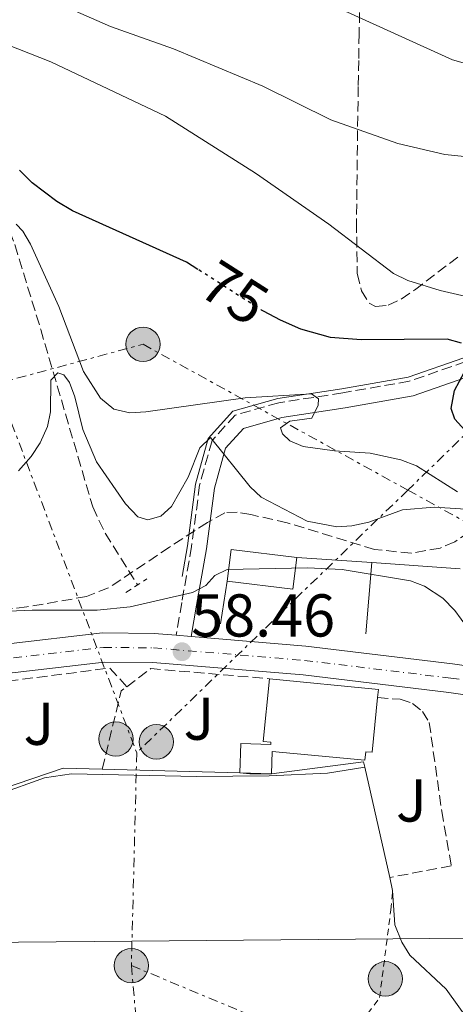
# Model space of a CAD drawing. Units: metres. Extents: x 606471 to 609889, y 4791731 to 4794098.
# Drawn here: x 607708 to 607780, y 4793010 to 4793173 of the extents above; entities that cross this region are included whole.
import ezdxf
from ezdxf.enums import TextEntityAlignment as Align

# ---------------------------------------------------------------- set-up
doc = ezdxf.new("R2010")
doc.units = ezdxf.units.M
doc.header["$MEASUREMENT"] = 0
for name, pattern in [('DGN Style 2', [1.7399219301090239, 1.043953158065414, -0.6959687720436097]), ('DGN Style 3', [2.435890702152634, 1.739921930109024, -0.6959687720436097]), ('DGN Style 4', [2.7856150101045474, 1.391937544087219, -0.6959687720436097, 0.001739921930109024, -0.6959687720436097]), ('DGN Style 5', [1.217945351076317, 0.5219765790327072, -0.6959687720436097]), ('DGN Style 7', [3.4798438602180486, 1.565929737098122, -0.6959687720436097, 0.5219765790327072, -0.6959687720436097])]:
    doc.linetypes.add(name, pattern=pattern)
for name, color, linetype, lineweight in [('Acequia sin especificar', 4, 'Continuous', 0), ('Barranco lineal', 142, 'DGN Style 3', 13), ('Camino', 7, 'DGN Style 3', 0), ('Canal lineal sin especificar', 4, 'Continuous', 13), ('Carretera', 9, 'Continuous', 0), ('Caseta-cabaña', 1, 'Continuous', 0), ('Cauce permanente', 151, 'Continuous', 13), ('Cota de curva de nivel directora', 7, 'Continuous', 0), ('Cota de punto acotado terreno', 7, 'Continuous', 0), ('Curva de nivel directora', 30, 'Continuous', 30), ('Curva de nivel directora no vista', 30, 'DGN Style 5', 30), ('Curva de nivel intermedia', 30, 'Continuous', 0), ('Edificio', 1, 'Continuous', 13), ('Eje de carretera', 7, 'DGN Style 4', 0), ('Línea  de muro-pared o tapia', 1, 'Continuous', 13), ('Línea blanca (vial)', 7, 'Continuous', 13), ('Línea de muro de contención', 1, 'Continuous', 13), ('Línea eléctrica', 6, 'DGN Style 7', 0), ('Línea telefónica', 7, 'Continuous', 0), ('Margen derecho', 7, 'Continuous', 0), ('Pontón-alcantarilla (pasos de agua)', 1, 'DGN Style 2', 0), ('Poste tendido eléctrico', 7, 'Continuous', 0), ('Punto acotado terreno (símbolo)', 7, 'Continuous', 0), ('Seto', 92, 'DGN Style 3', 0), ('Tela metálica o alambrada', 7, 'DGN Style 2', 0), ('Zona ajardinada', 92, 'Continuous', 0), ('Zona arbolada', 92, 'DGN Style 3', 0)]:
    doc.layers.add(name, color=color, linetype=linetype, lineweight=lineweight)
doc.styles.add('Style-Arial', font='arial.ttf')

# ---------------------------------------------------------------- blocks, each defined once
blk = doc.blocks.new('5PATER')
at = {"layer": 'Cauce permanente', "linetype": 'Continuous', "lineweight": 0}
h = blk.add_hatch(color=51, dxfattribs=at)
edge = h.paths.add_edge_path()
edge.add_ellipse((0, 0), major_axis=(-0.1095731443231308, -0.1110710700762829), ratio=0.9994222409660317, start_angle=0, end_angle=360)
blk = doc.blocks.new('5PELE')
at = {"layer": 'Caseta-cabaña', "linetype": 'Continuous', "lineweight": 0}
h = blk.add_hatch(color=9, dxfattribs=at)
edge = h.paths.add_edge_path()
edge.add_arc((-2.000000476837158e-05, 0), 0.2850000000000001, 0, 360)
at = {"layer": 'Caseta-cabaña', "color": 252, "linetype": 'Continuous', "lineweight": 0}
blk.add_circle((-2.000000476837158e-05, 0), 0.2850000000000001, dxfattribs=at)

msp = doc.modelspace()

# ---------------------------------------------------------------- linework, layer by layer
at = {"layer": 'Acequia sin especificar', "color": 4, "linetype": 'Continuous', "lineweight": 0}
msp.add_polyline3d([(607885.1600000003, 4793148.680000001, 87.35000000000582), (607868.3300000001, 4793151.66, 86.19000000000233), (607857.1500000004, 4793152.189999999, 85.80000000000291), (607851.5199999996, 4793153.210000001, 85.60000000000582), (607843.04, 4793154.710000001, 84.24000000000524), (607832.2100000001, 4793155.76, 83.27000000000407), (607824.1200000001, 4793153.67, 82.30000000000291), (607815.0199999996, 4793147.560000001, 81.52999999999884), (607806.4299999997, 4793138.83, 79.38999999999942), (607788.3899999997, 4793121.439999999, 76.66999999999825), (607781.6299999999, 4793116.960000001, 75.11999999999534), (607772.4100000003, 4793113.76, 72.99000000000524), (607761.4199999999, 4793111.84, 69.69000000000233), (607750.7800000003, 4793110.189999999, 67.94000000000233), (607743.2999999998, 4793108.09, 66.77999999999884), (607739.2300000006, 4793103.58, 65.02999999999884), (607737.1100000005, 4793096, 63.66999999999825), (607735.7800000003, 4793085.800000001, 61.14999999999418), (607734.8799999999, 4793080.710000001, 60.08000000000175)], dxfattribs=at)
at = {"layer": 'Barranco lineal', "color": 142, "linetype": 'DGN Style 3', "lineweight": 13}
msp.add_polyline3d([(607597.5300000003, 4793257.49, 108.8399999999965), (607611.9000000004, 4793247.859999999, 106.2700000000041), (607616.9400000004, 4793244.16, 105.3399999999965), (607624.5700000003, 4793237.84, 103.7200000000012), (607631.6799999997, 4793231.050000001, 101.8300000000017), (607638.2199999997, 4793223.33, 99.5399999999936), (607648.04, 4793209.470000001, 95.22000000000116), (607653.2000000002, 4793202.779999999, 92.91999999999825), (607670.4600000001, 4793182.720000001, 85.44000000000233), (607691.0499999998, 4793160.460000001, 77.38999999999942), (607699.0700000003, 4793151.279999999, 74.07000000000698), (607703.1100000005, 4793145.300000001, 72.05999999999767), (607704.5499999998, 4793142.439999999, 71.17999999999302), (607707.1299999999, 4793135.710000001, 69.22999999999593), (607711.4400000004, 4793121.67, 66.11000000000058), (607720.0599999996, 4793092.25, 62.0399999999936), (607722.1399999997, 4793087.880000001, 61.08000000000175), (607727.5099999999, 4793079.310000001, 58.75)], dxfattribs=at)
at = {"layer": 'Camino', "color": 7, "linetype": 'DGN Style 3', "lineweight": 0}
msp.add_polyline3d([(607885.0699999991, 4793147.980000001, 87.3500000000058), (607868.2499999994, 4793150.960000002, 86.19000000000239), (607857.069999999, 4793151.500000001, 85.80000000000302), (607851.3899999994, 4793152.520000001, 85.60000000000578), (607842.9499999994, 4793154.02, 84.24000000000513), (607832.2699999998, 4793155.050000001, 83.27000000000406), (607824.4100000008, 4793153.020000001, 82.300000000003), (607815.4699999979, 4793147.02, 81.52999999999892), (607806.9200000004, 4793138.34, 79.38999999999932), (607788.8299999967, 4793120.890000002, 76.66999999999825), (607781.949999999, 4793116.33, 75.11999999999547), (607772.5900000003, 4793113.08, 72.9900000000053), (607761.5399999997, 4793111.150000001, 69.69000000000226), (607750.9299999991, 4793109.5, 67.94000000000224), (607743.6900000017, 4793107.470000003, 66.77999999999882), (607739.8599999984, 4793103.230000002, 65.02999999999882), (607737.7999999997, 4793095.86, 63.66999999999815), (607736.4699999975, 4793085.690000001, 61.14999999999408), (607734.8400000003, 4793076.390000002, 59.21000000000649), (607733.9200000018, 4793070.970000002, 58.44000000000241)], dxfattribs=at)
at = {"layer": 'Canal lineal sin especificar', "color": 4, "linetype": 'Continuous', "lineweight": 13}
msp.add_polyline3d([(607584.1100000005, 4793032.970000001, 53.17999999999302), (607592.7699999996, 4793037.199999999, 52.94999999999709), (607606.8700000001, 4793042.75, 52.66000000000349), (607622.2100000001, 4793048.210000001, 53.24000000000524), (607624.6799999997, 4793048.51, 53.24000000000524), (607635.5800000001, 4793048.199999999, 53.50999999999476), (607642.1900000004, 4793047.02, 53.61999999999534), (607649, 4793045.32, 53.61999999999534), (607655.0300000003, 4793043.230000001, 53.61999999999534), (607667.6699999999, 4793040.609999999, 53.61999999999534), (607678.9400000004, 4793038.960000001, 53.61999999999534), (607687.29, 4793038.630000001, 53.61999999999534), (607695.04, 4793040.630000001, 53.82000000000698), (607704.3200000003, 4793044.59, 53.82000000000698), (607712.0599999996, 4793047.359999999, 53.61999999999534), (607716.5300000003, 4793047.980000001, 53.61999999999534), (607737.2999999998, 4793047.560000001, 53.82000000000698), (607749.3300000001, 4793047.65, 54.00999999999476), (607759.0300000003, 4793048.119999999, 53.82000000000698), (607765.2000000002, 4793049.130000001, 53.82000000000698)], dxfattribs=at)
at = {"layer": 'Carretera', "color": 9, "linetype": 'Continuous', "lineweight": 0}
for points in [[(607596.2699999985, 4793047.119999999, 54.75999999999476), (607621.9400000018, 4793056.25, 54.97000000000116), (607624.9799999994, 4793057.130000001, 55.0399999999936), (607631.5500000009, 4793059.040000002, 55.19000000000233), (607640.3900000011, 4793061.020000001, 55.50999999999476), (607655.1799999991, 4793063.439999999, 56.30999999999767), (607689.4600000001, 4793067.619999998, 57.00999999999476), (607721.7100000014, 4793071.36, 58.08000000000175), (607730.2600000009, 4793071.270000001, 58.33999999999651), (607733.9200000021, 4793070.970000001, 58.44000000000233), (607736.4200000011, 4793070.759999999, 58.44000000000233), (607755.4499999993, 4793069.189999999, 58.83000000000175), (607779.7800000013, 4793066.25, 59.86000000000058), (607814.5200000005, 4793061.270000001, 61.74000000000524), (607831.0699999998, 4793060.77, 62.33999999999651), (607844.480000001, 4793061.300000002, 63.13000000000466), (607858.0199999994, 4793062.970000002, 63.77999999999884), (607868.5399999982, 4793064.9, 63.94000000000233), (607889.1800000002, 4793069.240000002, 64.05999999999767)], [(607898.7500000012, 4793066.34, 64.10000000000582), (607869.469999998, 4793060.170000001, 63.94000000000233), (607858.7399999992, 4793058.199999999, 63.77999999999884), (607844.8799999988, 4793056.489999999, 63.13000000000466), (607831.0900000001, 4793055.949999998, 62.33999999999651), (607814.1000000027, 4793056.46, 61.74000000000524), (607779.1499999989, 4793061.470000002, 59.86000000000058), (607754.960000002, 4793064.390000001, 58.83000000000175), (607730.0300000008, 4793066.449999999, 58.33999999999651), (607721.9699999985, 4793066.540000001, 58.08000000000175), (607690.0300000021, 4793062.830000001, 57.00999999999476), (607655.8599999985, 4793058.670000001, 56.30999999999767), (607641.3099999997, 4793056.29, 55.50999999999476), (607632.749999999, 4793054.369999998, 55.19000000000233), (607623.4200000016, 4793051.659999999, 54.97000000000116), (607598.010000002, 4793042.62, 54.75999999999476)]]:
    msp.add_polyline3d(points, dxfattribs=at)
at = {"layer": 'Curva de nivel directora', "color": 30, "linetype": 'Continuous', "lineweight": 30, "elevation": 75, "flags": 128}
for points in [[(607737.5299999992, 4793131.600000001), (607735.6499999994, 4793132.800000002), (607716.74, 4793141.330000001), (607714.109999999, 4793142.880000002), (607710.0299999998, 4793145.950000001), (607707.8999999998, 4793148.060000001)], [(607781.2699999996, 4793119.400000001), (607778.8499999989, 4793120.050000002), (607764.5799999994, 4793119.940000001), (607759.519999999, 4793120.330000001), (607754.5700000003, 4793121.699999999), (607751.230000001, 4793123.17), (607748.39, 4793124.699999999)], [(607781.7999999992, 4793104.990000002), (607780.1200000006, 4793106.810000001), (607779.5199999993, 4793108.550000002), (607780.0800000004, 4793111.560000001), (607782.5500000003, 4793116.16)]]:
    msp.add_lwpolyline(points, dxfattribs=at)
at = {"layer": 'Curva de nivel directora no vista', "color": 30, "linetype": 'DGN Style 5', "lineweight": 30, "elevation": 75, "flags": 128}
msp.add_lwpolyline([(607748.39, 4793124.699999999), (607748.0599999992, 4793124.880000002), (607737.5299999992, 4793131.600000001)], dxfattribs=at)
at = {"layer": 'Curva de nivel intermedia', "color": 30, "linetype": 'Continuous', "lineweight": 0, "flags": 128}
for points, elevation in [([(607656.8100000002, 4793195.869999999), (607658.0500000007, 4793197.3), (607659.7899999997, 4793197.98), (607662.2999999998, 4793197.999999999), (607671.0599999995, 4793196.32), (607684.1500000008, 4793191.989999999), (607704.6600000008, 4793186.100000001), (607714.4199999997, 4793184.73), (607751.8300000001, 4793177.519999999), (607762.3600000021, 4793174.230000001), (607779.7600000007, 4793166.32), (607785.7700000012, 4793164.609999998), (607790.7800000003, 4793164.319999999), (607800.1100000021, 4793164.390000002), (607814.0300000005, 4793164.99), (607835.1200000017, 4793165.33), (607854.7000000019, 4793166.480000001), (607860.3800000015, 4793166.189999999), (607865.1600000004, 4793164.429999999), (607867.9100000019, 4793162.580000001), (607869.880000001, 4793161.05), (607878.1500000012, 4793152.819999999)], 90), ([(607685.2900000009, 4793185.640000001), (607711.7900000013, 4793176.84), (607723.0000000006, 4793171.84), (607733.4500000001, 4793168.17), (607748.3000000007, 4793161.970000001)], 85.00000000000044), ([(607702.1100000006, 4793170.319999998), (607713.11, 4793166.01), (607732.1200000001, 4793156.999999999), (607747.0500000011, 4793147.58), (607759.2199999995, 4793139.100000001), (607769.9400000017, 4793130.92), (607772.3700000013, 4793129.769999999), (607777.7000000001, 4793128.109999999), (607781.3099999997, 4793127.260000001), (607783.9800000008, 4793127.029999998), (607789.4800000016, 4793127.399999999), (607791.8700000009, 4793128.13), (607794.3000000007, 4793129.520000001)], 79.99999999999955), ([(607748.3000000007, 4793161.970000001), (607759.5500000003, 4793156.369999999), (607770.6700000003, 4793152.449999998), (607778.4800000022, 4793150.640000001), (607782.280000002, 4793150.289999999), (607790.6799999997, 4793150.899999999), (607808.2500000005, 4793154.409999999), (607821.4100000011, 4793156.430000001), (607829.4100000008, 4793156.749999999), (607833.0000000006, 4793156.519999999), (607841.3500000011, 4793154.749999999), (607849.2400000015, 4793153.479999999), (607852.2300000021, 4793149.429999999), (607855.7600000014, 4793148.51), (607862.9100000019, 4793147.279999998), (607868.6400000005, 4793143.419999998), (607875.4800000002, 4793139.449999999), (607891.3200000009, 4793134.17)], 85.00000000000044), ([(607707.37, 4793139.09), (607708.5000000009, 4793137.940000001), (607709.7500000005, 4793135.77), (607714.4300000009, 4793125.480000001), (607718.5599999992, 4793114.67), (607721.3800000001, 4793110.279999999), (607723.5800000017, 4793108.429999999), (607726.2300000006, 4793107.850000001), (607728.8600000013, 4793108.009999999), (607745.3800000014, 4793110.310000001), (607756.3499999995, 4793111.009999998), (607757.5300000019, 4793110.179999999), (607757.4500000014, 4793109.100000001), (607756.4299999999, 4793106.960000001), (607752.7599999999, 4793106.48), (607751.230000001, 4793105.34), (607751.5300000004, 4793104.380000001), (607752.7900000011, 4793103.179999999), (607755.0000000016, 4793102.239999999), (607760.2000000007, 4793101.529999999), (607766.0999999995, 4793101.16), (607771.2000000001, 4793100.029999999), (607773.7900000006, 4793099.05), (607780.6100000001, 4793094.77)], 70.00000000000055), ([(607707.7800000012, 4793098.239999998), (607709.8800000001, 4793100.619999999), (607711.3600000021, 4793102.880000001), (607712.5900000014, 4793105.560000001), (607713.0600000008, 4793108.009999999), (607713.11, 4793113.230000001), (607714.27, 4793114.490000002), (607715.2800000003, 4793114.16), (607716.2000000011, 4793112.84), (607717.1199999999, 4793110.51), (607718.4299999997, 4793105.099999999), (607720.7100000017, 4793099.699999998), (607725.5300000008, 4793092.74), (607727.5500000014, 4793090.579999999), (607729.2200000011, 4793090.099999998), (607731.3800000002, 4793090.699999999), (607733.1200000015, 4793092.289999999), (607735.9199999999, 4793097.15), (607737.820000002, 4793102.019999999), (607739.6200000015, 4793103.769999999), (607746.1799999995, 4793095.560000001), (607748.0300000003, 4793093.88), (607755.6500000021, 4793089.890000001), (607760.5499999993, 4793088.92), (607763.0599999995, 4793089.130000001), (607765.8500000013, 4793089.74), (607771.4700000006, 4793091.759999999), (607776.7200000009, 4793092.220000001), (607784.6200000001, 4793091.71)], 65), ([(607692.9100000006, 4793074.4), (607710.0000000007, 4793075.16), (607720.8000000012, 4793075.16), (607726.2800000019, 4793075.71), (607736.6399999997, 4793078.050000001), (607738.8600000015, 4793079.220000001), (607740.3000000009, 4793080.890000001), (607742.3799999997, 4793081.869999998), (607755.7100000002, 4793082.140000001), (607761.4700000003, 4793081.849999998), (607772.7800000003, 4793080.009999999), (607775.1200000006, 4793079.119999999), (607778.1300000013, 4793077.119999998), (607780.1299999995, 4793075.100000001), (607783.27, 4793070.769999999)], 60.00000000000056), ([(607749.6999999998, 4793048.03), (607746.1400000014, 4793048.01), (607744.4800000007, 4793048.2)], 55), ([(607786.8500000008, 4793000.999999999), (607778.7300000003, 4793012.34), (607772.6600000019, 4793017.970000002), (607771.3499999997, 4793020.109999998), (607770.2000000009, 4793023), (607769.8200000009, 4793028.689999999)], 55)]:
    msp.add_lwpolyline(points, dxfattribs=dict(at, elevation=elevation))
at = {"layer": 'Edificio', "color": 51, "linetype": 'Continuous', "lineweight": 13, "extrusion": (-0.02176640049297324, -0.179407907092025, 0.9835339479054288), "elevation": -873085.0437183758, "flags": 128}
msp.add_lwpolyline([(26038.0936289964, 4751842.860189486), (26038.09786265716, 4751848.227505581), (26049.05764367676, 4751848.227505582)], dxfattribs=at)
at = {"layer": 'Edificio', "color": 51, "linetype": 'Continuous', "lineweight": 13, "extrusion": (-0.02164326718468023, -0.1797547685726067, 0.9834733306811025), "elevation": -874672.7488702429, "flags": 128}
msp.add_lwpolyline([(30425.72746976709, 4751530.225275693), (30425.7172585919, 4751524.867730011), (30414.75867747946, 4751524.867730011)], dxfattribs=at)
at = {"layer": 'Edificio', "color": 51, "linetype": 'Continuous', "lineweight": 13, "extrusion": (0.008155161751699534, -0.02352338768032794, 0.999690023741782), "elevation": -107726.113255262, "flags": 128}
msp.add_lwpolyline([(2144222.797339269, 4328224.037735416), (2144239.277564009, 4328216.406268159), (2144238.722360551, 4328215.201299644)], dxfattribs=at)
at = {"layer": 'Edificio', "color": 51, "linetype": 'Continuous', "lineweight": 13, "extrusion": (-0.0382455510345999, 0.0012455447655629, 0.9992675950136164), "elevation": -17213.1107397374, "flags": 128}
msp.add_lwpolyline([(-4810290.393159144, 451086.6454695791), (-4810290.393159143, 451081.4188741292)], dxfattribs=at)
at = {"layer": 'Edificio', "color": 1, "linetype": 'Continuous', "lineweight": 13}
for points in [[(607753.9199999999, 4793083.850000001, 61.72999999999593), (607753.2800000003, 4793078.619999999, 60.75999999999476), (607742.4000000004, 4793079.930000001, 60.75999999999476), (607743.04, 4793085.17, 61.72999999999593)], [(607767.3399999999, 4793060.640000001, 66.49000000000524), (607766.4299999997, 4793051.58, 66.33000000000175), (607765.3499999996, 4793051.680000001, 66.33999999999651), (607765.2300000006, 4793050.300000001, 62.83000000000175), (607749.8200000003, 4793051.699999999, 60.83999999999651), (607749.7000000002, 4793048.029999999, 60.69999999999709), (607744.4800000006, 4793048.199999999, 60.5), (607744.6299999999, 4793053.050000001, 60.69999999999709), (607749.5999999996, 4793052.890000001, 60.88000000000466), (607749.6299999999, 4793053.25, 66.50999999999476), (607748.3700000001, 4793053.380000001, 66.52000000000407), (607749.4000000004, 4793063.77, 66.7100000000064), (607767.4699999997, 4793061.960000001, 66.52000000000407)]]:
    msp.add_polyline3d(points, close=True, dxfattribs=at)
at = {"layer": 'Edificio', "color": 51, "linetype": 'Continuous', "lineweight": 13}
for points in [[(607749.4000000004, 4793063.77, 66.7100000000064), (607748.3700000001, 4793053.380000001, 66.52000000000407), (607749.6299999999, 4793053.25, 66.50999999999476), (607749.5999999996, 4793052.890000001, 60.88000000000466), (607744.6299999999, 4793053.050000001, 60.69999999999709), (607744.4800000006, 4793048.199999999, 60.5)], [(607767.3399999999, 4793060.640000001, 66.49000000000524), (607766.4299999997, 4793051.58, 66.33000000000175), (607765.3499999996, 4793051.680000001, 66.33999999999651), (607765.2300000006, 4793050.300000001, 62.83000000000175), (607749.8200000003, 4793051.699999999, 60.83999999999651), (607749.7000000002, 4793048.029999999, 60.69999999999709)]]:
    msp.add_polyline3d(points, dxfattribs=at)
at = {"layer": 'Eje de carretera', "color": 7, "linetype": 'DGN Style 4', "lineweight": 0}
msp.add_polyline3d([(607597.1299999986, 4793044.880000001, 54.75999999999466), (607622.6799999991, 4793053.970000001, 54.97000000000106), (607632.1400000005, 4793056.720000001, 55.19000000000233), (607640.850000001, 4793058.670000002, 55.5099999999947), (607655.5100000015, 4793061.07, 56.30999999999767), (607689.75, 4793065.240000002, 57.00999999999478), (607721.8399999985, 4793068.960000004, 58.08000000000172), (607730.1499999987, 4793068.880000002, 58.33999999999652), (607755.1999999983, 4793066.810000002, 58.83000000000176), (607779.469999998, 4793063.870000001, 59.86000000000065), (607814.3099999977, 4793058.880000002, 61.7400000000052), (607831.0799999983, 4793058.37, 62.33999999999641), (607844.6799999994, 4793058.910000001, 63.13000000000476), (607858.3799999988, 4793060.600000001, 63.77999999999891), (607869.0100000015, 4793062.550000002, 63.94000000000238), (607898.3199999993, 4793068.720000001, 64.10000000000582)], dxfattribs=at)
at = {"layer": 'Línea  de muro-pared o tapia', "color": 1, "linetype": 'Continuous', "lineweight": 13, "extrusion": (-0.06235076047775458, 0.004163405570820379, 0.9980456145497051), "elevation": -17875.78963280497, "flags": 128}
msp.add_lwpolyline([(-4822925.798685279, 286504.4866288176), (-4822925.798685279, 286516.9687039653)], dxfattribs=at)
at = {"layer": 'Línea  de muro-pared o tapia', "color": 1, "linetype": 'Continuous', "lineweight": 13, "elevation": 63.47999999999593, "flags": 128}
msp.add_lwpolyline([(607766.3499999996, 4793083.02), (607765.3499999996, 4793071.210000001)], dxfattribs=at)
at = {"layer": 'Línea  de muro-pared o tapia', "color": 1, "linetype": 'Continuous', "lineweight": 13, "extrusion": (0.02566267411228619, 0.1598807306138841, 0.9868027052738442), "elevation": 781977.3743869354, "flags": 128}
msp.add_lwpolyline([(159559.0360280244, -4765076.020791088), (159559.0360280244, -4765083.246259931)], dxfattribs=at)
at = {"layer": 'Línea blanca (vial)', "color": 7, "linetype": 'Continuous', "lineweight": 13, "extrusion": (-0.01985592580403676, 0.001667897780358061, 0.999801460454754), "elevation": -4014.36878884962, "flags": 128}
msp.add_lwpolyline([(-4827120.473922664, 204356.6966529561), (-4827120.473922664, 204359.2059556472)], dxfattribs=at)
at = {"layer": 'Línea blanca (vial)', "color": 7, "linetype": 'Continuous', "lineweight": 13}
for points in [[(607624.9799999989, 4793057.130000002, 55.0399999999935), (607631.5500000004, 4793059.040000003, 55.19000000000233), (607640.3900000005, 4793061.020000001, 55.5099999999947), (607655.1799999987, 4793063.439999999, 56.30999999999767), (607689.4599999995, 4793067.619999999, 57.00999999999478), (607721.7100000009, 4793071.36, 58.08000000000172), (607730.2600000005, 4793071.270000001, 58.33999999999652), (607733.9200000018, 4793070.970000002, 58.41000000000351)], [(607736.4200000007, 4793070.76, 58.46000000000645), (607755.4499999987, 4793069.190000001, 58.83000000000176), (607779.7800000008, 4793066.250000001, 59.86000000000065), (607814.52, 4793061.270000001, 61.7400000000052), (607831.0699999994, 4793060.770000001, 62.33999999999641), (607844.4800000006, 4793061.300000003, 63.13000000000476), (607858.019999999, 4793062.970000003, 63.77999999999891), (607868.5399999977, 4793064.900000001, 63.94000000000238), (607889.1799999997, 4793069.240000002, 64.0500000000029)], [(607598.0100000015, 4793042.620000001, 54.75999999999466), (607623.420000001, 4793051.66, 54.97000000000106), (607632.7499999985, 4793054.369999999, 55.19000000000233), (607641.3099999991, 4793056.290000001, 55.5099999999947), (607655.859999998, 4793058.670000002, 56.30999999999767), (607690.0300000017, 4793062.830000001, 57.00999999999478), (607721.9699999979, 4793066.540000002, 58.08000000000172), (607730.0300000003, 4793066.45, 58.33999999999652), (607754.9600000014, 4793064.390000002, 58.83000000000176), (607779.1499999983, 4793061.470000003, 59.86000000000065), (607814.1000000021, 4793056.460000001, 61.7400000000052), (607831.0899999995, 4793055.949999999, 62.33999999999641), (607844.8799999983, 4793056.49, 63.13000000000476), (607858.7399999987, 4793058.2, 63.77999999999891), (607869.4699999975, 4793060.170000002, 63.94000000000238), (607898.7500000006, 4793066.340000001, 64.10000000000582)]]:
    msp.add_polyline3d(points, dxfattribs=at)
at = {"layer": 'Línea de muro de contención', "color": 1, "linetype": 'Continuous', "lineweight": 13, "extrusion": (-0.01831858451506811, 0.001324536122630806, 0.9998313233067987), "elevation": -4722.498161062616, "flags": 128}
msp.add_lwpolyline([(-4824433.060476534, 260476.7161965964), (-4824433.060476534, 260491.4169482779)], dxfattribs=at)
at = {"layer": 'Línea de muro de contención', "color": 1, "linetype": 'Continuous', "lineweight": 13, "extrusion": (-0.08905667597307326, -0.08889018794251533, 0.9920521372146585), "elevation": -480123.0176819972, "flags": 128}
msp.add_lwpolyline([(-2963024.554771009, 3785846.866244028), (-2963015.140467101, 3785859.18469693), (-2963014.383419923, 3785858.707853592)], dxfattribs=at)
at = {"layer": 'Línea de muro de contención', "color": 1, "linetype": 'Continuous', "lineweight": 13, "extrusion": (0.01361603645646793, -0.060186827822877, 0.9980942587290218), "elevation": -280145.1502038939, "flags": 128}
msp.add_lwpolyline([(1650388.061110147, 4532155.827733047), (1650388.061110147, 4532137.02945653)], dxfattribs=at)
at = {"layer": 'Línea de muro de contención', "color": 1, "linetype": 'Continuous', "lineweight": 13, "extrusion": (-0.01357196248791072, 0.01273806999923522, 0.9998267566968397), "elevation": 52863.02572453292, "flags": 128}
msp.add_lwpolyline([(607639.4276408494, 4792757.465496476), (607659.9483294652, 4792764.416060392), (607666.428954114, 4792764.25604741)], dxfattribs=at)
at = {"layer": 'Línea de muro de contención', "color": 1, "linetype": 'Continuous', "lineweight": 13, "extrusion": (-0.01312525505353582, 0.0003333033244643038, 0.9999138045795115), "elevation": -6322.14733148328, "flags": 128}
msp.add_lwpolyline([(607670.0367080611, 4793051.153425407), (607692.8786782038, 4793050.573425374)], dxfattribs=at)
at = {"layer": 'Línea de muro de contención', "color": 1, "linetype": 'Continuous', "lineweight": 13, "extrusion": (0.0139425160639367, -0.06216038407879467, 0.9979687835283145), "elevation": -289406.0490234665, "flags": 128}
msp.add_lwpolyline([(1642042.880465971, 4534585.695375969), (1642042.880465971, 4534583.497740875)], dxfattribs=at)
at = {"layer": 'Línea eléctrica', "color": 6, "linetype": 'DGN Style 7', "lineweight": 0, "extrusion": (0.07072841056841243, -0.1861033694496534, 0.9799811364602647), "elevation": -848963.7606285203, "flags": 128}
msp.add_lwpolyline([(2270853.402583036, 4179200.706742981), (2270853.402583036, 4179133.953134838)], dxfattribs=at)
at = {"layer": 'Línea eléctrica', "color": 6, "linetype": 'DGN Style 7', "lineweight": 0, "extrusion": (0.9996817684701274, -0.02522621218691206, 2.672057441566815e-06), "elevation": 486623.4379793294, "flags": 128}
msp.add_lwpolyline([(4806856.85949297, 55.51971422151169), (4806825.613890951, 51.63181422149627), (4806821.578265668, 51.12971422148205)], dxfattribs=at)
at = {"layer": 'Línea eléctrica', "color": 6, "linetype": 'DGN Style 7', "lineweight": 0}
for points in [[(607929.2700000004, 4793114.51, 75.75), (607899.3799999993, 4793120.009999999, 78.4600000000064), (607852.6599999995, 4793149.040000002, 84.97000000000116), (607788.3199999997, 4793110.5, 75.38000000000466), (607772.3411417212, 4793095.032360319, 70.51420000000508), (607727.3700000008, 4793051.5, 56.82000000000698)], [(607704.1299999994, 4793112.65, 70.11000000000058), (607728.4100000003, 4793119.199999999, 72.16000000000349), (607772.3411417212, 4793095.032360319, 70.36470000000554), (607812.1000000021, 4793073.159999999, 68.74000000000524), (607819.7875221189, 4793073.528387277, 68.79799999999523), (607943.3599999986, 4793079.449999999, 69.72999999999593), (608023.801352253, 4793022.62915391, 65.08629999999539), (608031.36, 4793017.290000001, 64.64999999999418), (608058.8471137359, 4792996.666395413, 65.49760000000242), (608097.8400000009, 4792967.410000001, 66.69999999999709), (608237.940000002, 4792877.699999999, 63.88000000000466), (608301.039999999, 4792843.730000001, 64.16000000000349)], [(607726.4800000013, 4793016.230000001, 52.42999999999302), (607781.8299999988, 4792993.189999999, 54.42999999999302), (607849.5300000003, 4793008.660000001, 55.52000000000407), (607944.0399999982, 4792982.02, 56.11000000000058), (608018.6599999998, 4792981.540000002, 60.75), (608020.8387110153, 4792998.952032445, 62.36729999999807), (608023.801352253, 4793022.62915391, 64.56639999999607), (608024.8299999987, 4793030.850000001, 65.33000000000175)], [(607726.4800000013, 4793016.230000001, 52.42999999999302), (607729.8500000018, 4792977.580000001, 52.14999999999418), (607709.3299999986, 4792942.460000002, 52.4600000000064), (607693.2999999999, 4792911.660000001, 52.05999999999767)]]:
    msp.add_polyline3d(points, dxfattribs=at)
at = {"layer": 'Línea telefónica', "color": 7, "linetype": 'Continuous', "lineweight": 0}
msp.add_polyline3d([(607788.399999998, 4793020.810000001, 56.30999999999767), (607726.5818021998, 4793020.264341056, 53.20970000000671), (607663.7800000021, 4793019.710000002, 50.05999999999767), (607583.7000000001, 4793019.699999998, 51.50999999999476), (607513.5300000011, 4792980.520000001, 49.86000000000058), (607488.1900000009, 4792969.300000002, 49.9600000000064)], dxfattribs=at)
at = {"layer": 'Margen derecho', "color": 7, "linetype": 'Continuous', "lineweight": 0}
msp.add_polyline3d([(607850.3199999987, 4793150.180000001, 85.4999999999999), (607842.6099999996, 4793151.540000001, 84.24000000000513), (607832.4699999986, 4793152.520000001, 83.27000000000406), (607825.449999998, 4793150.710000002, 82.300000000003), (607817.0799999972, 4793145.090000001, 81.52999999999892), (607808.6799999997, 4793136.560000001, 79.38999999999932), (607790.399999998, 4793118.940000001, 76.66999999999825), (607783.0699999989, 4793114.07, 75.11999999999547), (607773.2199999985, 4793110.65, 72.9900000000053), (607761.9400000019, 4793108.680000001, 69.69000000000226), (607751.4600000011, 4793107.060000001, 67.94000000000224), (607745.0599999975, 4793105.26, 66.77999999999882), (607742.1099999992, 4793101.990000002, 65.02999999999882), (607740.2499999995, 4793095.359999999, 63.66999999999815), (607738.9400000019, 4793085.320000002, 61.14999999999408), (607737.3000000012, 4793075.960000001, 59.21000000000649), (607736.4200000007, 4793070.76, 58.44000000000241)], dxfattribs=at)
at = {"layer": 'Pontón-alcantarilla (pasos de agua)', "color": 1, "linetype": 'DGN Style 2', "lineweight": 0, "extrusion": (0.07668332395324896, 0.0495797353091658, 0.9958220311251175), "elevation": 284302.3934663912, "flags": 128}
msp.add_lwpolyline([(3695090.730616903, -3099742.601399465), (3695090.730616903, -3099746.762805477)], dxfattribs=at)
at = {"layer": 'Seto', "color": 92, "linetype": 'DGN Style 3', "lineweight": 0, "extrusion": (-0.04030195176697993, -0.03663813796748595, 0.9985155980404351), "elevation": -200041.205091288, "flags": 128}
msp.add_lwpolyline([(-3137778.429839814, 3668393.140508349), (-3137782.592339063, 3668393.140508349), (-3137797.465134539, 3668371.843016601)], dxfattribs=at)
at = {"layer": 'Seto', "color": 92, "linetype": 'DGN Style 3', "lineweight": 0, "extrusion": (-0.03427990402497738, -0.05750920912167435, 0.9977562723662717), "elevation": -296417.7652588804, "flags": 128}
msp.add_lwpolyline([(-1932101.368441024, 4418359.311141185), (-1932099.477173523, 4418363.941401139), (-1932081.695158171, 4418372.604468148)], dxfattribs=at)
at = {"layer": 'Seto', "color": 92, "linetype": 'DGN Style 3', "lineweight": 0, "extrusion": (-0.03821294399617933, -0.06521358270344715, 0.9971393882211882), "elevation": -335735.5557308696, "flags": 128}
msp.add_lwpolyline([(-1898861.538980118, 4429926.488679464), (-1898865.374799465, 4429939.321971714), (-1898864.938501544, 4429940.380387569)], dxfattribs=at)
at = {"layer": 'Seto', "color": 92, "linetype": 'DGN Style 3', "lineweight": 0}
msp.add_polyline3d([(607767.3399999999, 4793060.640000001, 61.08000000000175), (607771.0700000003, 4793060.359999999, 61.08000000000175), (607773.0999999996, 4793059.689999999, 61.08000000000175), (607774.7699999996, 4793058.359999999, 61.08000000000175), (607775.8899999997, 4793056.539999999, 61.08000000000175), (607777.9800000006, 4793041.800000001, 59.91999999999825), (607779.5599999996, 4793032.75, 59.52999999999884), (607769.3399999999, 4793030.83, 59.33000000000175)], dxfattribs=at)
at = {"layer": 'Tela metálica o alambrada', "color": 7, "linetype": 'DGN Style 2', "lineweight": 0}
msp.add_polyline3d([(607756.5599999996, 4792995.57, 52.5399999999936), (607767.6500000004, 4793010.92, 54.08999999999651), (607769.5300000003, 4793025.49, 56.41999999999825), (607769.8200000003, 4793028.689999999, 56.61999999999534)], dxfattribs=at)
at = {"layer": 'Zona arbolada', "color": 92, "linetype": 'DGN Style 3', "lineweight": 0}
for points in [[(607764.5099999999, 4793183.939999999, 99.4600000000064), (607764.2699999996, 4793170.730000001, 91.92999999999302), (607764.1900000004, 4793166.24, 89.94999999999709), (607764.1200000001, 4793161.930000001, 88.66999999999825), (607764.0099999999, 4793154.640000001, 87.58999999999651), (607763.8200000003, 4793139.430000001, 86.7899999999936), (607763.9500000002, 4793130.930000001, 85.75), (607764.6500000004, 4793128.08, 85.25999999999476), (607765.9199999999, 4793126, 84.82000000000698), (607767, 4793125.480000001, 84.63000000000466), (607769.0700000003, 4793125.680000001, 84.41000000000349), (607771.2400000002, 4793126.67, 84.30000000000291), (607773.4500000002, 4793128.180000001, 84.2899999999936), (607781.0700000003, 4793133.980000001, 84.85000000000582)], [(607764.5099999999, 4793183.939999999, 99.4600000000064), (607764.2699999996, 4793170.730000001, 91.92999999999302), (607764.1900000004, 4793166.24, 89.94999999999709), (607764.1200000001, 4793161.930000001, 88.66999999999825), (607764.0099999999, 4793154.640000001, 87.58999999999651), (607763.8200000003, 4793139.430000001, 86.7899999999936), (607763.9500000002, 4793130.930000001, 85.75), (607764.6500000004, 4793128.08, 85.25999999999476), (607765.9199999999, 4793126, 84.82000000000698), (607767, 4793125.480000001, 84.63000000000466), (607769.0700000003, 4793125.680000001, 84.41000000000349), (607771.2400000002, 4793126.67, 84.30000000000291), (607773.4500000002, 4793128.180000001, 84.2899999999936), (607781.0700000003, 4793133.980000001, 84.85000000000582)], [(607782.5599999996, 4793088.07, 70.64999999999418), (607780.1500000004, 4793086.480000001, 70.30999999999767), (607777.7300000006, 4793085.41, 70.00999999999476), (607772.9100000003, 4793084.58, 69.47999999999593), (607766.8099999996, 4793085.199999999, 68.88000000000466), (607752.3399999999, 4793089.609999999, 68.08000000000175), (607746.2800000003, 4793090.970000001, 67.55000000000291), (607744.0499999998, 4793091.359999999, 66.39999999999418), (607741.9900000002, 4793091.279999999, 64.7899999999936), (607739.0899999999, 4793089.66, 63.92999999999302), (607732.8200000003, 4793085.600000001, 62.94999999999709), (607722.7100000001, 4793078.83, 62.88999999999942), (607719.0300000003, 4793077.4, 62.88999999999942), (607709.1600000003, 4793075.67, 62.88999999999942), (607685.4199999999, 4793073.01, 62.86999999999534)], [(607741.9900000002, 4793091.279999999, 64.7899999999936), (607739.0899999999, 4793089.66, 63.92999999999302), (607732.8200000003, 4793085.600000001, 62.94999999999709), (607722.7100000001, 4793078.83, 62.88999999999942), (607719.0300000003, 4793077.4, 62.88999999999942), (607709.1600000003, 4793075.67, 62.88999999999942), (607685.4199999999, 4793073.01, 62.86999999999534)], [(607782.5599999996, 4793088.07, 70.64999999999418), (607780.1500000004, 4793086.480000001, 70.30999999999767), (607777.7300000006, 4793085.41, 70.00999999999476), (607772.9100000003, 4793084.58, 69.47999999999593), (607766.8099999996, 4793085.199999999, 68.88000000000466), (607752.3399999999, 4793089.609999999, 68.08000000000175), (607746.2800000003, 4793090.970000001, 67.55000000000291), (607744.0499999998, 4793091.359999999, 66.39999999999418), (607741.9900000002, 4793091.279999999, 64.7899999999936)]]:
    msp.add_polyline3d(points, dxfattribs=at)

# ---------------------------------------------------------------- block references
at = {"layer": 'Poste tendido eléctrico', "color": 7, "linetype": 'Continuous', "lineweight": 0, "xscale": 10, "yscale": 10, "zscale": 10}
for p in [(607728.4100000003, 4793119.199999999, 72.16000000000349), (607723.9100000008, 4793053.790000002, 57.25), (607730.6299999999, 4793053.310000001, 56.86000000000058), (607726.4800000013, 4793016.230000001, 52.42999999999302), (607768.620000001, 4793014.03, 54.2100000000064)]:
    msp.add_blockref('5PELE', p, dxfattribs=at)
at = {"layer": 'Punto acotado terreno (símbolo)', "color": 7, "linetype": 'Continuous', "lineweight": 0, "xscale": 10, "yscale": 10, "zscale": 10}
msp.add_blockref('5PATER', (607734.8899999995, 4793068.250000002, 58.4600000000064), dxfattribs=at)

# ---------------------------------------------------------------- texts
at = {"layer": 'Cota de curva de nivel directora', "color": 7, "linetype": 'Continuous', "lineweight": 0, "style": 'Style-Arial'}
msp.add_text('75', height=7.000000000000002, rotation=327.45781, dxfattribs=at).set_placement((607743.5970767987, 4793127.726894381, 75), align=Align.MIDDLE_CENTER)
at = {"layer": 'Cota de punto acotado terreno', "color": 7, "linetype": 'Continuous', "lineweight": 0, "style": 'Style-Arial'}
msp.add_text('58.46', height=7.000000000000002, dxfattribs=at).set_placement((607736.4200000011, 4793070.759999999, 58.4600000000064))
at = {"layer": 'Zona ajardinada', "color": 92, "linetype": 'Continuous', "lineweight": 0, "style": 'Style-Arial'}
for p in [(607737.6869051345, 4793057.15001, 57.02000000000407), (607711.1369051351, 4793056.310010002, 57.08999999999651), (607772.9369051355, 4793043.590010001, 57.97000000000116)]:
    msp.add_text('J', height=7.000000000000002, dxfattribs=at).set_placement(p, align=Align.MIDDLE_CENTER)

doc.saveas('drawing.dxf')
